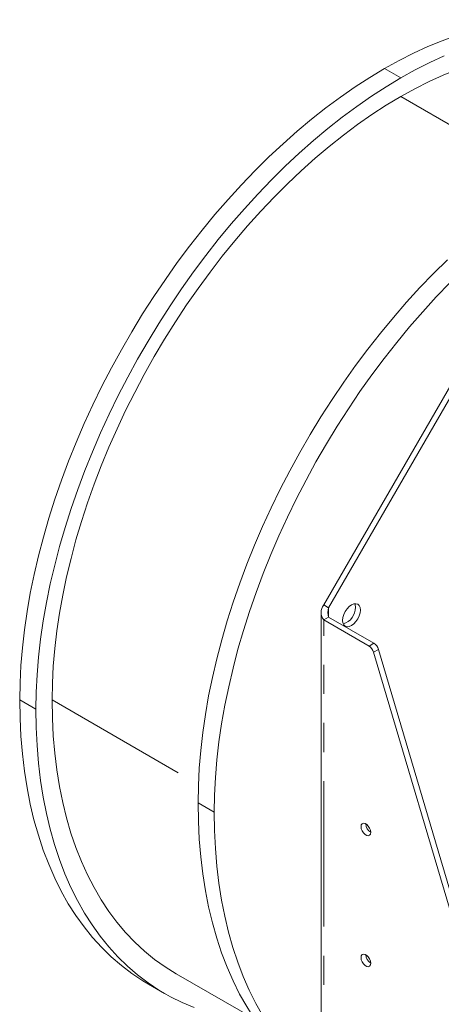
# Model space of a CAD drawing. Units: millimetres. Extents: x 0 to 2100, y 0 to 1485.
# Drawn here: x 260 to 352, y 290 to 505 of the extents above; entities that cross this region are included whole.
import ezdxf

# ---------------------------------------------------------------- set-up
doc = ezdxf.new("R2010")
doc.units = ezdxf.units.MM
doc.header["$LTSCALE"] = 5
doc.linetypes.add('PHANTOM', pattern=[12.7, 6.35, -1.27, 1.27, -1.27, 1.27, -1.27])

msp = doc.modelspace()

# ---------------------------------------------------------------- linework, layer by layer
at = {"color": 8, "linetype": 'PHANTOM', "lineweight": 0}
for p, q in [((339.126, 493.912), (342.661, 491.871)), ((342.661, 487.788), (374.556, 469.376)), ((326.928, 374.205), (326.928, 376.247)), ((325.867, 179.655), (325.867, 373.593)), ((335.764, 367.88), (336.824, 368.492)), ((337.805, 367.168), (336.744, 366.555)), ((259.576, 356.128), (263.112, 354.087)), ((266.647, 356.128), (298.542, 337.715)), ((302.003, 331.636), (298.467, 333.677))]:
    msp.add_line(p, q, dxfattribs=at)
at = {"color": 7, "linetype": 'Continuous', "lineweight": 15}
for p, q in [((325.867, 376.859), (361.215, 438.082)), ((326.928, 376.247), (362.275, 437.47)), ((326.928, 376.247), (325.867, 376.859)), ((325.282, 375.226), (325.282, 180.472)), ((326.928, 374.205), (325.867, 373.593)), ((326.928, 374.205), (336.824, 368.492)), ((325.867, 373.593), (335.764, 367.88)), ((336.744, 366.555), (405.627, 133.611)), ((337.805, 367.168), (406.687, 134.223)), ((293.68, 296.379), (310.799, 286.497)), ((287.645, 294.09), (291.18, 292.049))]:
    msp.add_line(p, q, dxfattribs=at)
at = {"color": 7, "linetype": 'Continuous', "lineweight": 15, "flags": 128}
for points in [[(394.621, 499.407), (393.497, 500.031), (391.173, 501.164), (388.766, 502.139), (386.277, 502.954), (383.712, 503.607), (381.075, 504.097), (378.37, 504.424), (375.601, 504.587), (372.773, 504.585), (369.891, 504.419), (366.958, 504.089), (363.981, 503.596), (360.963, 502.94), (357.909, 502.122), (354.825, 501.143), (351.716, 500.006), (348.586, 498.713), (345.441, 497.264), (342.286, 495.663), (339.126, 493.912)], [(395.657, 493.036), (393.426, 494.22), (391.103, 495.247), (388.698, 496.114), (386.215, 496.819), (383.657, 497.361), (381.029, 497.738), (378.335, 497.95), (375.58, 497.997), (372.77, 497.879), (369.907, 497.596), (366.999, 497.148), (364.048, 496.536), (361.061, 495.762), (358.043, 494.826), (354.998, 493.73), (351.932, 492.476), (348.851, 491.066), (345.759, 489.502), (342.661, 487.788)], [(352.122, 496.672), (348.977, 495.223), (345.822, 493.622), (342.661, 491.871)], [(339.126, 493.912), (335.923, 491.988), (332.725, 489.919), (329.537, 487.707), (326.365, 485.356), (323.214, 482.87), (320.088, 480.252), (316.994, 477.508), (313.935, 474.642), (310.917, 471.658), (307.945, 468.561), (305.023, 465.356), (302.157, 462.048), (299.351, 458.643), (296.609, 455.147), (293.936, 451.564), (291.337, 447.901), (288.815, 444.163), (286.375, 440.357), (284.02, 436.489), (281.754, 432.565), (279.582, 428.592), (277.506, 424.576), (275.53, 420.523), (273.658, 416.44), (271.891, 412.334), (270.234, 408.211), (268.688, 404.078), (267.257, 399.942), (265.942, 395.809), (264.746, 391.687), (263.67, 387.581), (262.717, 383.498), (261.888, 379.446), (261.184, 375.431), (260.606, 371.458), (260.156, 367.535), (259.834, 363.669), (259.641, 359.864), (259.576, 356.128)], [(342.661, 491.871), (339.458, 489.947), (336.26, 487.878), (333.073, 485.666), (329.901, 483.315), (326.749, 480.829), (323.624, 478.211), (320.529, 475.467), (317.47, 472.601), (314.453, 469.617), (311.48, 466.52), (308.559, 463.315), (305.693, 460.007), (302.886, 456.602), (300.145, 453.106), (297.472, 449.523), (294.872, 445.86), (292.35, 442.122), (289.91, 438.316), (287.555, 434.448), (285.29, 430.524), (283.118, 426.551), (281.042, 422.535), (279.066, 418.482), (277.193, 414.399), (275.427, 410.293), (273.769, 406.17), (272.224, 402.037), (270.792, 397.901), (269.477, 393.768), (268.281, 389.646), (267.206, 385.54), (266.252, 381.457), (265.423, 377.405), (264.719, 373.39), (264.142, 369.417), (263.692, 365.494), (263.37, 361.628), (263.176, 357.823), (263.112, 354.087)], [(342.661, 487.788), (339.52, 485.9), (336.384, 483.865), (333.259, 481.686), (330.15, 479.368), (327.062, 476.915), (324.001, 474.33), (320.972, 471.618), (317.98, 468.784), (315.03, 465.832), (312.127, 462.768), (309.276, 459.596), (306.483, 456.323), (303.751, 452.954), (301.086, 449.494), (298.491, 445.949), (295.972, 442.326), (293.533, 438.631), (291.178, 434.87), (288.911, 431.049), (286.736, 427.175), (284.656, 423.255), (282.675, 419.295), (280.797, 415.303), (279.025, 411.284), (277.361, 407.245), (275.809, 403.195), (274.371, 399.139), (273.05, 395.084), (271.847, 391.038), (270.766, 387.007), (269.807, 382.999), (268.973, 379.019), (268.265, 375.075), (267.684, 371.174), (267.231, 367.323), (266.907, 363.527), (266.712, 359.793), (266.647, 356.128)], [(352.826, 452.191), (349.808, 449.207), (346.836, 446.11), (343.914, 442.905), (341.048, 439.597), (338.242, 436.192), (335.5, 432.695), (332.827, 429.113), (330.228, 425.449), (327.706, 421.712), (325.265, 417.906), (322.911, 414.038), (320.645, 410.114), (318.473, 406.141), (316.397, 402.125), (314.421, 398.072), (312.549, 393.989), (310.782, 389.883), (309.125, 385.76), (307.579, 381.627), (306.148, 377.491), (304.833, 373.358), (303.636, 369.235), (302.561, 365.13), (301.608, 361.047), (300.779, 356.995), (300.075, 352.979), (299.497, 349.007), (299.047, 345.084), (298.725, 341.217), (298.532, 337.413), (298.467, 333.677)], [(353.343, 447.166), (350.371, 444.069), (347.45, 440.864), (344.584, 437.556), (341.777, 434.151), (339.036, 430.654), (336.363, 427.072), (333.763, 423.408), (331.241, 419.671), (328.801, 415.865), (326.446, 411.997), (324.181, 408.073), (322.008, 404.1), (319.933, 400.084), (317.957, 396.031), (316.084, 391.948), (314.318, 387.842), (312.66, 383.719), (311.114, 379.586), (309.683, 375.45), (308.368, 371.317), (307.172, 367.194), (306.096, 363.089), (305.143, 359.006), (304.314, 354.954), (303.61, 350.938), (303.033, 346.966), (302.583, 343.043), (302.261, 339.176), (302.067, 335.372), (302.003, 331.636)], [(333.867, 375.741), (333.801, 376.284), (333.606, 376.714), (333.297, 377), (332.895, 377.125), (332.426, 377.078), (331.922, 376.864), (331.419, 376.497), (330.95, 376.002), (330.547, 375.413), (330.238, 374.769), (330.044, 374.116), (329.978, 373.496), (330.044, 372.953), (330.238, 372.524), (330.547, 372.237), (330.95, 372.113), (331.419, 372.159), (331.922, 372.373), (332.426, 372.74), (332.895, 373.236), (333.297, 373.825), (333.606, 374.468), (333.801, 375.122), (333.867, 375.741)], [(332.806, 376.354), (332.74, 376.897), (332.66, 377.122)], [(259.576, 356.128), (259.64, 352.124), (259.832, 348.199), (260.151, 344.359), (260.597, 340.608), (261.17, 336.952), (261.868, 333.395), (262.692, 329.942), (263.639, 326.598), (264.708, 323.367), (265.898, 320.253), (267.208, 317.261), (268.635, 314.395), (270.179, 311.659), (271.835, 309.055), (273.604, 306.589), (275.481, 304.262), (277.465, 302.078), (279.553, 300.04), (281.743, 298.15), (284.03, 296.412), (286.413, 294.827), (287.645, 294.09)], [(266.647, 356.128), (266.712, 352.181), (266.905, 348.314), (267.227, 344.532), (267.678, 340.841), (268.256, 337.246), (268.961, 333.752), (269.792, 330.364), (270.747, 327.086), (271.826, 323.923), (273.026, 320.88), (274.347, 317.961), (275.786, 315.169), (277.341, 312.51), (279.01, 309.986), (280.791, 307.601), (282.681, 305.358), (284.678, 303.261), (286.779, 301.312), (288.981, 299.514), (291.281, 297.87), (293.675, 296.382), (293.68, 296.379)], [(263.112, 354.087), (263.176, 350.083), (263.367, 346.158), (263.686, 342.318), (264.133, 338.567), (264.705, 334.911), (265.404, 331.354), (266.227, 327.901), (267.174, 324.557), (268.243, 321.326), (269.434, 318.212), (270.744, 315.22), (272.171, 312.354), (273.714, 309.618), (275.371, 307.014), (277.139, 304.548), (279.017, 302.221), (281.001, 300.037), (283.089, 297.999), (285.278, 296.109), (287.566, 294.371), (289.949, 292.786), (292.423, 291.357), (294.987, 290.086), (297.636, 288.973)], [(298.467, 333.677), (298.531, 329.673), (298.723, 325.748), (299.042, 321.908), (299.488, 318.157), (300.061, 314.5), (300.759, 310.943), (301.583, 307.49), (302.529, 304.146), (303.599, 300.915), (304.789, 297.802), (306.099, 294.81), (307.526, 291.944), (309.069, 289.208), (310.726, 286.604), (312.495, 284.137), (314.372, 281.81), (316.356, 279.626), (318.444, 277.588), (320.634, 275.699), (322.921, 273.961), (325.282, 272.39)], [(302.003, 331.636), (302.066, 327.632), (302.258, 323.707), (302.577, 319.867), (303.024, 316.116), (303.596, 312.459), (304.295, 308.902), (305.118, 305.449), (306.065, 302.105), (307.134, 298.874), (308.325, 295.761), (309.634, 292.769), (311.062, 289.903), (312.605, 287.167), (314.262, 284.563), (316.03, 282.096), (317.908, 279.769), (319.892, 277.585), (321.98, 275.547), (324.169, 273.658), (325.282, 272.785)], [(333.999, 328.47), (334.063, 328.852), (334.247, 329.115), (334.529, 329.225), (334.876, 329.171), (335.244, 328.958), (335.59, 328.613), (335.872, 328.176), (336.056, 327.702), (336.12, 327.246), (336.056, 326.864), (335.872, 326.602), (335.59, 326.491), (335.244, 326.546), (334.876, 326.758), (334.529, 327.104), (334.247, 327.54), (334.063, 328.015), (333.999, 328.47)], [(333.999, 299.892), (334.063, 300.274), (334.247, 300.536), (334.529, 300.646), (334.876, 300.592), (335.244, 300.379), (335.59, 300.034), (335.872, 299.597), (336.056, 299.123), (336.12, 298.667), (336.056, 298.285), (335.872, 298.023), (335.59, 297.912), (335.244, 297.967), (334.876, 298.179), (334.529, 298.525), (334.247, 298.961), (334.063, 299.436), (333.999, 299.892)]]:
    msp.add_lwpolyline(points, dxfattribs=at)
at = {"color": 7, "linetype": 'Continuous', "lineweight": 15}
for centre, radius, start, end in [((327.88, 375.226), 2.591, 140.9401, 219.0599), ((330.423, 375.226), 3.641, 163.72113, 196.27887), ((329.031, 376.341), 3.775, 286.82104, 0.18782), ((334.495, 365.915), 2.339, 15.8829, 57.14923), ((335.556, 366.528), 2.339, 15.8829, 57.14923), ((337.331, 329.169), 2.273, 182.18281, 237.81719), ((337.331, 300.59), 2.273, 182.18281, 237.81719)]:
    msp.add_arc(centre, radius, start, end, dxfattribs=at)

doc.saveas('drawing.dxf')
